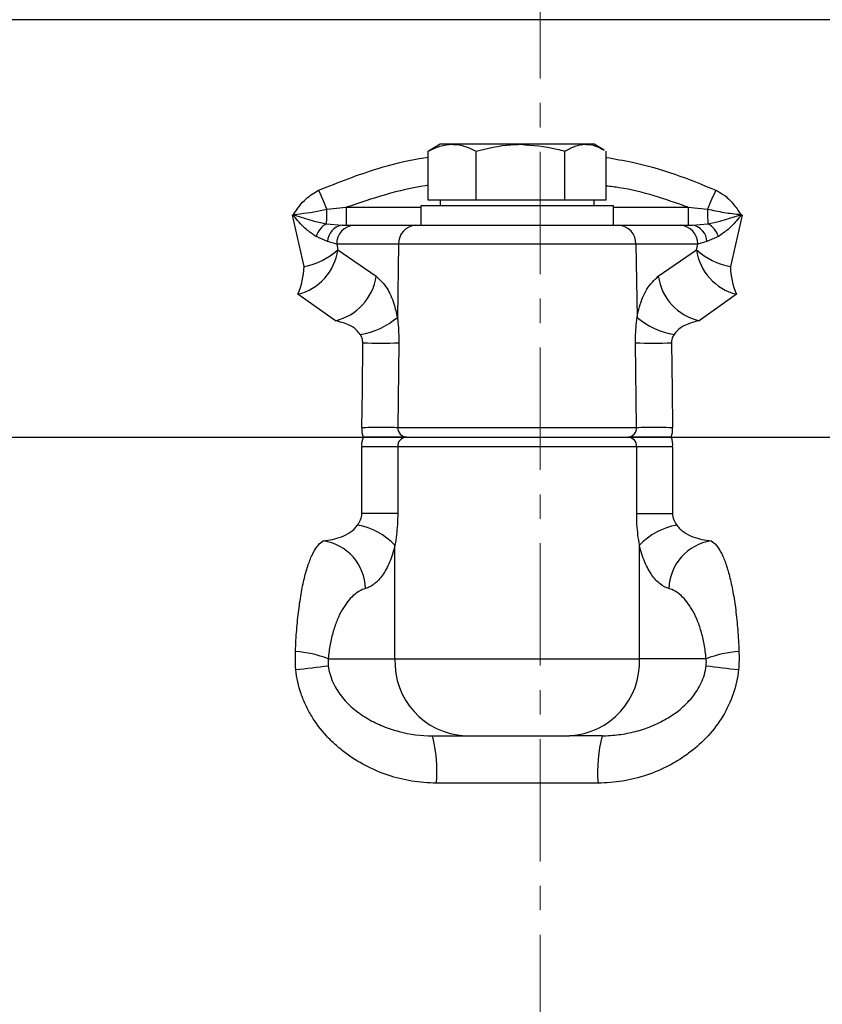
# Model space of a CAD drawing. Units: millimetres. Extents: x 376 to 12135, y -2247 to 7239.
# Drawn here: x 2743 to 2826, y 3948 to 4050 of the extents above; entities that cross this region are included whole.
import ezdxf

# ---------------------------------------------------------------- set-up
doc = ezdxf.new("R2010")
doc.units = ezdxf.units.MM
doc.header["$PDSIZE"] = -1
doc.linetypes.add('CENTERX2', pattern=[20.32, 12.7, -2.54, 2.54, -2.54])
doc.layers.add('1', color=1, linetype='Continuous', lineweight=25)
doc.layers.add('FORMAT', color=7, linetype='Continuous', lineweight=30)
doc.layers.add('Dim', color=7, linetype='Continuous')
doc.dimstyles.new('1$0', dxfattribs={"dimscale": 10, "dimtxt": 2.8, "dimasz": 2.8, "dimexe": 1.25, "dimexo": 0, "dimgap": 1, "dimtad": 1, "dimrnd": 0.01, "dimdsep": 46, "dimtxsty": 'Standard', "dimcen": 0, "dimclrd": 256, "dimclre": 6, "dimclrt": 7, "dimazin": 2, "dimtfac": 0.8, "dimtmove": 0, "dimatfit": 3, "dimfxl": 1, "dimtolj": 1, "dimarcsym": 0})

# ---------------------------------------------------------------- blocks, each defined once
blk = doc.blocks.new('*D279')
at = {"layer": 'Defpoints', "color": 0, "transparency": 16777216}
for p in [(2794.81, 4202.67), (2618.89, 3698.82), (2732.07, 3698.82)]:
    blk.add_point(p, dxfattribs=at)
at = {"layer": 'Dim', "color": 6, "lineweight": -2, "transparency": 16777216}
for p, q in [((2794.81, 4202.67), (2606.39, 4202.67)), ((2732.07, 3698.82), (2606.39, 3698.82))]:
    blk.add_line(p, q, dxfattribs=at)
at = {"layer": 'Dim', "lineweight": -2, "transparency": 16777216}
blk.add_line((2618.89, 4174.67), (2618.89, 3726.82), dxfattribs=at)
at = {"layer": 'Dim', "transparency": 16777216}
for points in [[(2614.22, 4174.67), (2623.55, 4174.67), (2618.89, 4202.67)], [(2614.22, 3726.82), (2623.55, 3726.82), (2618.89, 3698.82)]]:
    blk.add_solid(points, dxfattribs=at)
at = {"layer": 'Dim', "color": 7, "transparency": 16777216, "insert": (2594.89, 3950.74), "char_height": 28, "attachment_point": 5, "rotation": 90}
blk.add_mtext('\\A1;504', dxfattribs=at)
blk = doc.blocks.new('*D280')
at = {"layer": 'Defpoints', "color": 0, "transparency": 16777216}
for p in [(2909.81, 3999.09), (2687.31, 3801.56), (2909.81, 3600.19)]:
    blk.add_point(p, dxfattribs=at)
at = {"layer": 'Dim', "color": 6, "lineweight": -2, "transparency": 16777216}
for p, q in [((2909.81, 3999.09), (2909.81, 3587.69)), ((2687.31, 3801.56), (2687.31, 3587.69))]:
    blk.add_line(p, q, dxfattribs=at)
at = {"layer": 'Dim', "lineweight": -2, "transparency": 16777216}
blk.add_line((2715.31, 3600.19), (2881.81, 3600.19), dxfattribs=at)
at = {"layer": 'Dim', "transparency": 16777216}
for points in [[(2715.31, 3604.86), (2715.31, 3595.52), (2687.31, 3600.19)], [(2881.81, 3604.86), (2881.81, 3595.52), (2909.81, 3600.19)]]:
    blk.add_solid(points, dxfattribs=at)
at = {"layer": 'Dim', "color": 7, "transparency": 16777216, "insert": (2828.26, 3624.19), "char_height": 28, "attachment_point": 5}
blk.add_mtext('\\A1;222.5', dxfattribs=at)

msp = doc.modelspace()

# ---------------------------------------------------------------- linework, layer by layer
at = {"layer": '1', "lineweight": 30}
for p, q in [((2794.812, 4050.357), (2710.902, 4050.357)), ((2878.723, 4050.357), (2794.812, 4050.357)), ((2785.786, 4036.806), (2785.583, 4036.704)), ((2786.812, 4037.418), (2785.778, 4036.821)), ((2788.059, 4037.418), (2786.812, 4037.418)), ((2795.15, 4037.418), (2788.059, 4037.418)), ((2801.903, 4037.418), (2795.15, 4037.418)), ((2802.812, 4037.418), (2801.903, 4037.418)), ((2803.847, 4036.821), (2802.812, 4037.418)), ((2785.583, 4031.618), (2785.583, 4036.704)), ((2790.535, 4031.618), (2790.535, 4036.704)), ((2799.765, 4031.618), (2799.765, 4036.704)), ((2804.042, 4031.618), (2804.042, 4036.704)), ((2788.059, 4031.618), (2785.583, 4031.618)), ((2786.812, 4031.618), (2786.812, 4031.018)), ((2790.535, 4031.618), (2788.059, 4031.618)), ((2795.15, 4031.618), (2790.535, 4031.618)), ((2799.765, 4031.618), (2795.15, 4031.618)), ((2801.903, 4031.618), (2799.765, 4031.618)), ((2804.042, 4031.618), (2801.903, 4031.618)), ((2802.812, 4031.018), (2802.812, 4031.618)), ((2775.06, 4030.701), (2777.06, 4030.879)), ((2777.06, 4030.879), (2784.812, 4030.879)), ((2777.06, 4030.879), (2777.06, 4029.018)), ((2784.812, 4031.018), (2784.812, 4029.018)), ((2804.812, 4031.018), (2784.812, 4031.018)), ((2804.812, 4029.018), (2804.812, 4031.018)), ((2804.812, 4030.879), (2812.565, 4030.879)), ((2812.565, 4030.879), (2814.564, 4030.701)), ((2812.565, 4030.879), (2812.565, 4029.018)), ((2772.682, 4024.719), (2771.471, 4030.05)), ((2818.154, 4030.05), (2816.942, 4024.719)), ((2775.012, 4029.164), (2776.628, 4029.018)), ((2776.628, 4029.018), (2777.88, 4029.018)), ((2777.88, 4029.018), (2784.297, 4029.018)), ((2784.297, 4029.018), (2805.328, 4029.018)), ((2805.328, 4029.018), (2811.744, 4029.018)), ((2811.744, 4029.018), (2812.996, 4029.018)), ((2812.996, 4029.018), (2814.612, 4029.164)), ((2775.128, 4027.317), (2773.927, 4027.845)), ((2815.697, 4027.845), (2814.497, 4027.317)), ((2776.075, 4027.053), (2775.128, 4027.317)), ((2776.075, 4027.053), (2776.192, 4026.457)), ((2782.492, 4027.053), (2776.075, 4027.053)), ((2782.492, 4027.053), (2782.372, 4019.446)), ((2807.133, 4027.053), (2782.492, 4027.053)), ((2807.133, 4027.053), (2807.253, 4019.446)), ((2813.549, 4027.053), (2807.133, 4027.053)), ((2813.433, 4026.457), (2813.549, 4027.053)), ((2814.497, 4027.317), (2813.549, 4027.053)), ((2776.192, 4026.457), (2780.165, 4023.717)), ((2809.46, 4023.717), (2813.433, 4026.457)), ((2775.938, 4019.106), (2772.048, 4021.846)), ((2817.577, 4021.846), (2813.687, 4019.106)), ((2782.531, 4016.8), (2782.422, 4008.036)), ((2807.202, 4008.036), (2807.093, 4016.8)), ((2782.422, 4008.036), (2807.202, 4008.036)), ((2705.057, 4007.018), (2778.822, 4007.018)), ((2778.822, 4007.018), (2783.296, 4007.018)), ((2783.296, 4007.018), (2806.329, 4007.018)), ((2806.329, 4007.018), (2810.803, 4007.018)), ((2810.803, 4007.018), (2884.568, 4007.018)), ((2782.41, 4006.018), (2778.682, 4006.018)), ((2778.682, 3999.089), (2778.682, 4006.018)), ((2807.215, 4006.018), (2782.41, 4006.018)), ((2782.41, 4006.018), (2782.41, 3999.089)), ((2807.215, 3999.089), (2807.215, 4006.018)), ((2810.943, 4006.018), (2807.215, 4006.018)), ((2810.943, 4006.018), (2810.943, 3999.089)), ((2782.41, 3999.089), (2778.682, 3999.089)), ((2807.215, 3999.089), (2810.943, 3999.089)), ((2782.124, 3984.018), (2782.124, 3995.799)), ((2807.501, 3984.018), (2807.501, 3995.799)), ((2775.201, 3984.018), (2782.124, 3984.018)), ((2782.124, 3984.018), (2807.501, 3984.018)), ((2814.424, 3984.018), (2807.501, 3984.018)), ((2786.006, 3976.018), (2789.374, 3976.018)), ((2789.374, 3976.018), (2800.25, 3976.018)), ((2803.619, 3976.018), (2800.25, 3976.018)), ((2803.202, 3971.106), (2786.422, 3971.106))]:
    msp.add_line(p, q, dxfattribs=at)
at = {"layer": '1', "lineweight": 30, "flags": 128}
for points in [[(2778.693, 4008.036), (2778.736, 4011.912), (2778.789, 4016.8)], [(2810.835, 4016.8), (2810.889, 4011.912), (2810.932, 4008.036)]]:
    msp.add_lwpolyline(points, dxfattribs=at)
at = {"layer": '1', "lineweight": 30}
for centre, radius, start, end in [((2611.708, 3959.854), 178.054, 23.4466, 24.13438), ((2977.917, 3959.854), 178.054, 155.86562, 156.5534), ((2753.141, 4030.612), 21.919, 356.21237, 0.23341), ((2836.483, 4030.612), 21.919, 179.76659, 183.78763), ((2776.116, 4027.15), 2.296, 118.71434, 162.3888), ((2776.853, 4027.308), 1.725, 97.46982, 179.69956), ((2777.981, 4027.115), 1.906, 93.01518, 181.85157), ((2784.397, 4027.115), 1.906, 93.01515, 181.8516), ((2805.228, 4027.115), 1.906, 358.1484, 86.98485), ((2811.644, 4027.115), 1.906, 358.14843, 86.98482), ((2812.772, 4027.308), 1.725, 0.30044, 82.53018), ((2813.509, 4027.15), 2.296, 17.6112, 61.28566), ((2770.711, 4027.215), 5.533, 283.98434, 352.12803), ((2771.307, 4031.905), 7.316, 280.83325, 311.88318), ((2818.914, 4027.215), 5.533, 187.87197, 256.01566), ((2818.318, 4031.905), 7.316, 228.11682, 259.16675), ((2764.826, 4024.948), 7.86, 336.75986, 358.33017), ((2824.799, 4024.948), 7.86, 181.66983, 203.24014), ((2774.676, 4024.506), 5.546, 283.15669, 351.82052), ((2814.949, 4024.506), 5.546, 188.17948, 256.84331), ((2777.327, 4025.377), 7.786, 278.81479, 310.39092), ((2812.298, 4025.377), 7.786, 229.60908, 261.18521), ((2780.66, 4171.27), 154.481, 269.30604, 270.69396), ((2808.964, 4171.27), 154.481, 269.30604, 270.69396), ((2780.622, 4007.783), 1.946, 172.54037, 203.14743), ((2783.37, 4007.967), 0.95, 175.83736, 266.26142), ((2806.254, 4007.967), 0.95, 273.73858, 4.16264), ((2809.002, 4007.783), 1.946, 336.85257, 7.45963), ((2780.569, 4006.263), 1.904, 156.63391, 187.39698), ((2783.356, 4006.072), 0.948, 93.67379, 183.25164), ((2806.268, 4006.072), 0.948, 356.74836, 86.32621), ((2809.055, 4006.263), 1.904, 352.60302, 23.36609), ((2776.893, 3990.736), 7.28, 44.06089, 79.26792), ((2812.732, 3990.736), 7.28, 100.73208, 135.93911), ((2773.945, 3991.183), 5.116, 1.3535, 81.9605), ((2815.679, 3991.183), 5.116, 98.0395, 178.6465), ((2770.67, 3971.774), 13.055, 69.69668, 85.05922), ((2818.954, 3971.774), 13.055, 94.94078, 110.30332), ((2789.769, 3983.661), 7.653, 177.32471, 267.04781), ((2799.856, 3983.661), 7.653, 272.95219, 2.67529), ((2749.692, 4188.647), 206.947, 276.139, 277.07903), ((2839.932, 4188.647), 206.947, 262.92097, 263.861), ((2771.462, 3972.311), 15.009, 355.3958, 14.30014), ((2818.163, 3972.311), 15.009, 165.69986, 184.6042)]:
    msp.add_arc(centre, radius, start, end, dxfattribs=at)
for points, knots in [([(2785.583, 4036.704), (2785.985, 4036.904), (2786.797, 4037.307), (2787.636, 4037.381), (2788.059, 4037.418)], [0, 0, 0, 0, 0.4954577, 1, 1, 1, 1]), ([(2788.059, 4037.418), (2788.118, 4037.418), (2788.562, 4037.411), (2789.4, 4037.255), (2790.155, 4036.889), (2790.535, 4036.704)], [0, 0, 0, 0, 0.0700861, 0.5307834, 1, 1, 1, 1]), ([(2790.535, 4036.704), (2791.731, 4037.001), (2793.254, 4037.38), (2794.815, 4037.412), (2795.15, 4037.418)], [0, 0, 0, 0, 0.7856227, 1, 1, 1, 1]), ([(2795.15, 4037.418), (2796.417, 4037.323), (2797.979, 4037.206), (2799.481, 4036.784), (2799.765, 4036.704)], [0, 0, 0, 0, 0.8113036, 1, 1, 1, 1]), ([(2799.765, 4036.704), (2800.112, 4036.904), (2800.813, 4037.307), (2801.537, 4037.381), (2801.903, 4037.418)], [0, 0, 0, 0, 0.4954582, 1, 1, 1, 1]), ([(2801.903, 4037.418), (2801.954, 4037.418), (2802.338, 4037.411), (2802.992, 4037.276), (2803.577, 4036.951), (2803.838, 4036.806)], [0, 0, 0, 0, 0.0775433, 0.5872675, 1, 1, 1, 1]), ([(2774.198, 4032.657), (2776.239, 4033.465), (2779.641, 4034.812), (2783.511, 4035.778), (2785.271, 4036.03), (2785.583, 4036.075)], [0, 0, 0, 0, 0.5524966, 0.9207618, 1, 1, 1, 1]), ([(2804.042, 4036.062), (2804.955, 4035.905), (2807.369, 4035.491), (2811.203, 4034.401), (2814.019, 4033.238), (2815.427, 4032.657)], [0, 0, 0, 0, 0.2330712, 0.616584, 1, 1, 1, 1]), ([(2771.594, 4030.134), (2771.986, 4030.722), (2772.662, 4031.738), (2773.743, 4032.385), (2774.198, 4032.657)], [0, 0, 0, 0, 0.579244, 1, 1, 1, 1]), ([(2785.583, 4033.156), (2785.489, 4033.144), (2783.985, 4032.941), (2781.111, 4032.245), (2778.411, 4031.335), (2777.06, 4030.879)], [0, 0, 0, 0, 0.032166, 0.5154779, 1, 1, 1, 1]), ([(2812.565, 4030.879), (2810.212, 4031.71), (2807.423, 4032.696), (2804.5, 4033.031), (2804.042, 4033.084)], [0, 0, 0, 0, 0.843233, 1, 1, 1, 1]), ([(2815.427, 4032.657), (2815.699, 4032.51), (2816.372, 4032.146), (2817.263, 4031.274), (2817.769, 4030.523), (2818.03, 4030.134)], [0, 0, 0, 0, 0.2467249, 0.6104796, 1, 1, 1, 1]), ([(2771.594, 4030.134), (2772.528, 4030.238), (2773.695, 4030.367), (2774.832, 4030.645), (2775.06, 4030.701)], [0, 0, 0, 0, 0.7995309, 1, 1, 1, 1]), ([(2814.564, 4030.701), (2815.135, 4030.575), (2816.28, 4030.32), (2817.445, 4030.196), (2818.03, 4030.134)], [0, 0, 0, 0, 0.4981763, 1, 1, 1, 1]), ([(2771.471, 4030.05), (2771.473, 4030.054), (2771.477, 4030.06), (2771.486, 4030.074), (2771.5, 4030.091), (2771.517, 4030.1), (2771.525, 4030.105)], [0, 0, 0, 0, 0.1857485, 0.2998021, 0.648677, 1, 1, 1, 1]), ([(2773.927, 4027.845), (2773.588, 4028.078), (2772.809, 4028.612), (2772.078, 4029.42), (2771.66, 4029.932), (2771.587, 4030.014), (2771.551, 4030.053), (2771.519, 4030.067), (2771.505, 4030.068), (2771.492, 4030.065), (2771.482, 4030.059), (2771.475, 4030.053), (2771.472, 4030.05), (2771.471, 4030.05)], [0, 0, 0, 0, 0.3859147, 0.8856984, 0.9419525, 0.9620535, 0.9814771, 0.9871788, 0.9903216, 0.9923832, 0.9972359, 0.9990971, 1, 1, 1, 1]), ([(2771.525, 4030.105), (2771.543, 4030.112), (2771.566, 4030.122), (2771.589, 4030.132), (2771.594, 4030.134)], [0, 0, 0, 0, 0.76019096, 1, 1, 1, 1]), ([(2771.525, 4030.105), (2771.536, 4030.104), (2771.578, 4030.101), (2771.647, 4030.084), (2771.776, 4030.047), (2772.465, 4029.83), (2773.57, 4029.477), (2774.591, 4029.256), (2775.012, 4029.164)], [0, 0, 0, 0, 0.0087958, 0.0346923, 0.0583881, 0.1213332, 0.6368793, 1, 1, 1, 1]), ([(2814.612, 4029.164), (2815.034, 4029.256), (2816.055, 4029.477), (2817.16, 4029.83), (2817.848, 4030.047), (2817.978, 4030.084), (2818.046, 4030.101), (2818.089, 4030.104), (2818.099, 4030.105)], [0, 0, 0, 0, 0.3631207, 0.8786668, 0.9416119, 0.9653077, 0.9912042, 1, 1, 1, 1]), ([(2818.154, 4030.05), (2818.153, 4030.05), (2818.147, 4030.055), (2818.139, 4030.061), (2818.127, 4030.066), (2818.118, 4030.068), (2818.104, 4030.067), (2818.074, 4030.053), (2818.038, 4030.014), (2817.965, 4029.932), (2817.547, 4029.42), (2816.816, 4028.612), (2816.037, 4028.078), (2815.697, 4027.845)], [0, 0, 0, 0, 0.0009029, 0.0055169, 0.0076267, 0.0107473, 0.0128306, 0.0185323, 0.0379557, 0.0580565, 0.1143101, 0.6140889, 1, 1, 1, 1]), ([(2818.03, 4030.134), (2818.036, 4030.132), (2818.059, 4030.122), (2818.082, 4030.112), (2818.099, 4030.105)], [0, 0, 0, 0, 0.23980904, 1, 1, 1, 1]), ([(2818.099, 4030.105), (2818.109, 4030.1), (2818.128, 4030.089), (2818.144, 4030.067), (2818.152, 4030.054), (2818.154, 4030.05)], [0, 0, 0, 0, 0.39222748, 0.81403416, 1, 1, 1, 1]), ([(2780.165, 4023.717), (2780.559, 4023.352), (2781.261, 4022.702), (2781.997, 4021.098), (2782.261, 4019.934), (2782.372, 4019.446)], [0, 0, 0, 0, 0.4270558, 0.7596332, 1, 1, 1, 1]), ([(2807.253, 4019.446), (2807.334, 4019.819), (2807.58, 4020.952), (2808.293, 4022.626), (2809.048, 4023.332), (2809.46, 4023.717)], [0, 0, 0, 0, 0.18199028, 0.55408497, 1, 1, 1, 1]), ([(2782.372, 4019.446), (2782.394, 4019.269), (2782.501, 4018.415), (2782.518, 4017.515), (2782.531, 4016.8)], [0, 0, 0, 0, 0.2071194, 1, 1, 1, 1]), ([(2807.093, 4016.8), (2807.093, 4016.993), (2807.089, 4017.891), (2807.181, 4018.762), (2807.253, 4019.446)], [0, 0, 0, 0, 0.2144253, 1, 1, 1, 1]), ([(2778.52, 4017.682), (2778.387, 4017.849), (2778.037, 4018.286), (2777.15, 4018.796), (2776.392, 4018.99), (2775.938, 4019.106)], [0, 0, 0, 0, 0.1974819, 0.5197017, 1, 1, 1, 1]), ([(2813.687, 4019.106), (2813.215, 4018.985), (2812.409, 4018.778), (2811.529, 4018.239), (2811.201, 4017.809), (2811.105, 4017.682)], [0, 0, 0, 0, 0.49996301, 0.85328456, 1, 1, 1, 1]), ([(2778.789, 4016.8), (2778.777, 4016.956), (2778.758, 4017.205), (2778.634, 4017.491), (2778.555, 4017.624), (2778.52, 4017.682)], [0, 0, 0, 0, 0.48033225, 0.77258329, 1, 1, 1, 1]), ([(2811.105, 4017.682), (2811.032, 4017.554), (2810.913, 4017.343), (2810.839, 4017.03), (2810.837, 4016.865), (2810.835, 4016.8)], [0, 0, 0, 0, 0.4877847, 0.800304, 1, 1, 1, 1]), ([(2778.693, 4008.036), (2779.24, 4008.037), (2780.335, 4008.038), (2781.634, 4008.038), (2782.178, 4008.037), (2782.422, 4008.036)], [0, 0, 0, 0, 0.3556033, 0.7112051, 1, 1, 1, 1]), ([(2807.202, 4008.036), (2807.512, 4008.037), (2808.131, 4008.038), (2809.495, 4008.038), (2810.487, 4008.037), (2810.932, 4008.036)], [0, 0, 0, 0, 0.355603, 0.7112055, 1, 1, 1, 1]), ([(2783.308, 4007.018), (2783.016, 4007.018), (2782.363, 4007.018), (2780.803, 4007.018), (2779.49, 4007.018), (2778.833, 4007.018)], [0, 0, 0, 0, 0.2887943, 0.6443978, 1, 1, 1, 1]), ([(2810.791, 4007.018), (2810.258, 4007.018), (2809.067, 4007.018), (2807.431, 4007.018), (2806.688, 4007.018), (2806.316, 4007.018)], [0, 0, 0, 0, 0.2887934, 0.6443969, 1, 1, 1, 1]), ([(2778.248, 3997.889), (2778.368, 3998.055), (2778.475, 3998.236), (2778.634, 3998.642), (2778.682, 3998.863), (2778.682, 3999.089)], [0, 0, 0, 0, 0.5, 0.5, 1, 1, 1, 1]), ([(2778.248, 3997.889), (2778.368, 3998.055), (2778.475, 3998.236), (2778.634, 3998.642), (2778.682, 3998.863), (2778.682, 3999.089)], [0, 0, 0, 0, 0.5, 0.5, 1, 1, 1, 1]), ([(2782.41, 3999.089), (2782.404, 3998.711), (2782.385, 3997.585), (2782.228, 3996.512), (2782.124, 3995.799)], [0, 0, 0, 0, 0.3359262, 1, 1, 1, 1]), ([(2782.41, 3999.089), (2782.404, 3998.711), (2782.385, 3997.585), (2782.228, 3996.512), (2782.124, 3995.799)], [0, 0, 0, 0, 0.3359262, 1, 1, 1, 1]), ([(2807.501, 3995.799), (2807.396, 3996.512), (2807.239, 3997.585), (2807.221, 3998.711), (2807.215, 3999.089)], [0, 0, 0, 0, 0.6640738, 1, 1, 1, 1]), ([(2807.501, 3995.799), (2807.396, 3996.512), (2807.239, 3997.585), (2807.221, 3998.711), (2807.215, 3999.089)], [0, 0, 0, 0, 0.6640738, 1, 1, 1, 1]), ([(2810.943, 3999.089), (2810.943, 3998.976), (2810.955, 3998.864), (2810.999, 3998.645), (2811.031, 3998.539), (2811.149, 3998.238), (2811.256, 3998.055), (2811.376, 3997.889)], [0, 0, 0, 0, 0.25, 0.25, 0.5, 0.5, 1, 1, 1, 1]), ([(2810.943, 3999.089), (2810.943, 3998.976), (2810.955, 3998.864), (2810.999, 3998.645), (2811.031, 3998.539), (2811.149, 3998.238), (2811.256, 3998.055), (2811.376, 3997.889)], [0, 0, 0, 0, 0.25, 0.25, 0.5, 0.5, 1, 1, 1, 1]), ([(2774.661, 3996.249), (2774.987, 3996.277), (2775.309, 3996.324), (2775.947, 3996.465), (2776.263, 3996.557), (2776.885, 3996.804), (2777.186, 3996.955), (2777.756, 3997.345), (2778.028, 3997.584), (2778.248, 3997.889)], [0, 0, 0, 0, 0.25, 0.25, 0.5, 0.5, 0.75, 0.75, 1, 1, 1, 1]), ([(2774.661, 3996.249), (2774.987, 3996.277), (2775.309, 3996.324), (2775.947, 3996.465), (2776.263, 3996.557), (2776.885, 3996.804), (2777.186, 3996.955), (2777.756, 3997.345), (2778.028, 3997.584), (2778.248, 3997.889)], [0, 0, 0, 0, 0.25, 0.25, 0.5, 0.5, 0.75, 0.75, 1, 1, 1, 1]), ([(2811.376, 3997.889), (2811.485, 3997.738), (2811.607, 3997.603), (2811.87, 3997.358), (2812.007, 3997.251), (2812.434, 3996.959), (2812.738, 3996.805), (2813.356, 3996.559), (2813.673, 3996.466), (2814.315, 3996.324), (2814.638, 3996.277), (2814.964, 3996.249)], [0, 0, 0, 0, 0.125, 0.125, 0.25, 0.25, 0.5, 0.5, 0.75, 0.75, 1, 1, 1, 1]), ([(2811.376, 3997.889), (2811.485, 3997.738), (2811.607, 3997.603), (2811.87, 3997.358), (2812.007, 3997.251), (2812.434, 3996.959), (2812.738, 3996.805), (2813.356, 3996.559), (2813.673, 3996.466), (2814.315, 3996.324), (2814.638, 3996.277), (2814.964, 3996.249)], [0, 0, 0, 0, 0.125, 0.125, 0.25, 0.25, 0.5, 0.5, 0.75, 0.75, 1, 1, 1, 1]), ([(2771.795, 3984.781), (2771.822, 3985.54), (2771.865, 3986.275), (2771.948, 3987.345), (2771.98, 3987.696), (2772.049, 3988.388), (2772.088, 3988.729), (2772.213, 3989.723), (2772.308, 3990.346), (2772.521, 3991.518), (2772.64, 3992.071), (2772.896, 3993.073), (2773.033, 3993.527), (2773.324, 3994.343), (2773.479, 3994.706), (2773.958, 3995.63), (2774.299, 3996.041), (2774.661, 3996.249)], [0, 0, 0, 0, 0.125, 0.125, 0.1875, 0.1875, 0.25, 0.25, 0.375, 0.375, 0.5, 0.5, 0.625, 0.625, 0.75, 0.75, 1, 1, 1, 1]), ([(2771.795, 3984.781), (2771.822, 3985.54), (2771.865, 3986.275), (2771.948, 3987.345), (2771.98, 3987.696), (2772.049, 3988.388), (2772.088, 3988.729), (2772.213, 3989.723), (2772.308, 3990.346), (2772.521, 3991.518), (2772.64, 3992.071), (2772.896, 3993.073), (2773.033, 3993.527), (2773.324, 3994.343), (2773.479, 3994.706), (2773.958, 3995.63), (2774.299, 3996.041), (2774.661, 3996.249)], [0, 0, 0, 0, 0.125, 0.125, 0.1875, 0.1875, 0.25, 0.25, 0.375, 0.375, 0.5, 0.5, 0.625, 0.625, 0.75, 0.75, 1, 1, 1, 1]), ([(2814.964, 3996.249), (2815.326, 3996.041), (2815.666, 3995.63), (2816.064, 3994.864), (2816.142, 3994.698), (2816.296, 3994.339), (2816.371, 3994.145), (2816.591, 3993.532), (2816.727, 3993.079), (2816.981, 3992.083), (2817.1, 3991.539), (2817.315, 3990.357), (2817.41, 3989.733), (2817.535, 3988.747), (2817.573, 3988.41), (2817.643, 3987.718), (2817.675, 3987.362), (2817.76, 3986.28), (2817.802, 3985.541), (2817.83, 3984.781)], [0, 0, 0, 0, 0.25, 0.25, 0.3125, 0.3125, 0.375, 0.375, 0.5, 0.5, 0.625, 0.625, 0.75, 0.75, 0.8125, 0.8125, 0.875, 0.875, 1, 1, 1, 1]), ([(2814.964, 3996.249), (2815.326, 3996.041), (2815.666, 3995.63), (2816.064, 3994.864), (2816.142, 3994.698), (2816.296, 3994.339), (2816.371, 3994.145), (2816.591, 3993.532), (2816.727, 3993.079), (2816.981, 3992.083), (2817.1, 3991.539), (2817.315, 3990.357), (2817.41, 3989.733), (2817.535, 3988.747), (2817.573, 3988.41), (2817.643, 3987.718), (2817.675, 3987.362), (2817.76, 3986.28), (2817.802, 3985.541), (2817.83, 3984.781)], [0, 0, 0, 0, 0.25, 0.25, 0.3125, 0.3125, 0.375, 0.375, 0.5, 0.5, 0.625, 0.625, 0.75, 0.75, 0.8125, 0.8125, 0.875, 0.875, 1, 1, 1, 1]), ([(2782.124, 3995.799), (2782.049, 3995.478), (2781.965, 3995.172), (2781.777, 3994.586), (2781.673, 3994.305), (2781.34, 3993.52), (2781.093, 3993.075), (2780.69, 3992.507), (2780.55, 3992.335), (2780.266, 3992.032), (2780.121, 3991.899), (2779.826, 3991.669), (2779.676, 3991.571), (2779.371, 3991.411), (2779.216, 3991.348), (2779.06, 3991.303)], [0, 0, 0, 0, 0.125, 0.125, 0.25, 0.25, 0.5, 0.5, 0.625, 0.625, 0.75, 0.75, 0.875, 0.875, 1, 1, 1, 1]), ([(2782.124, 3995.799), (2782.049, 3995.478), (2781.965, 3995.172), (2781.777, 3994.586), (2781.673, 3994.305), (2781.34, 3993.52), (2781.093, 3993.075), (2780.69, 3992.507), (2780.55, 3992.335), (2780.266, 3992.032), (2780.121, 3991.899), (2779.826, 3991.669), (2779.676, 3991.571), (2779.371, 3991.411), (2779.216, 3991.348), (2779.06, 3991.303)], [0, 0, 0, 0, 0.125, 0.125, 0.25, 0.25, 0.5, 0.5, 0.625, 0.625, 0.75, 0.75, 0.875, 0.875, 1, 1, 1, 1]), ([(2810.564, 3991.303), (2810.253, 3991.393), (2809.949, 3991.551), (2809.354, 3992.016), (2809.07, 3992.317), (2808.669, 3992.881), (2808.538, 3993.089), (2808.291, 3993.54), (2808.174, 3993.782), (2807.954, 3994.3), (2807.85, 3994.579), (2807.66, 3995.169), (2807.575, 3995.477), (2807.501, 3995.799)], [0, 0, 0, 0, 0.25, 0.25, 0.5, 0.5, 0.625, 0.625, 0.75, 0.75, 0.875, 0.875, 1, 1, 1, 1]), ([(2810.564, 3991.303), (2810.253, 3991.393), (2809.949, 3991.551), (2809.354, 3992.016), (2809.07, 3992.317), (2808.669, 3992.881), (2808.538, 3993.089), (2808.291, 3993.54), (2808.174, 3993.782), (2807.954, 3994.3), (2807.85, 3994.579), (2807.66, 3995.169), (2807.575, 3995.477), (2807.501, 3995.799)], [0, 0, 0, 0, 0.25, 0.25, 0.5, 0.5, 0.625, 0.625, 0.75, 0.75, 0.875, 0.875, 1, 1, 1, 1]), ([(2779.06, 3991.303), (2778.622, 3991.177), (2778.198, 3990.931), (2777.585, 3990.377), (2777.383, 3990.159), (2776.997, 3989.664), (2776.812, 3989.388), (2776.459, 3988.771), (2776.29, 3988.428), (2775.982, 3987.688), (2775.842, 3987.291), (2775.654, 3986.648), (2775.595, 3986.425), (2775.488, 3985.97), (2775.439, 3985.738), (2775.309, 3985.027), (2775.243, 3984.534), (2775.201, 3984.018)], [0, 0, 0, 0, 0.25, 0.25, 0.375, 0.375, 0.5, 0.5, 0.625, 0.625, 0.75, 0.75, 0.8125, 0.8125, 0.875, 0.875, 1, 1, 1, 1]), ([(2779.06, 3991.303), (2778.622, 3991.177), (2778.198, 3990.931), (2777.585, 3990.377), (2777.383, 3990.159), (2776.997, 3989.664), (2776.812, 3989.388), (2776.459, 3988.771), (2776.29, 3988.428), (2775.982, 3987.688), (2775.842, 3987.291), (2775.654, 3986.648), (2775.595, 3986.425), (2775.488, 3985.97), (2775.439, 3985.738), (2775.309, 3985.027), (2775.243, 3984.534), (2775.201, 3984.018)], [0, 0, 0, 0, 0.25, 0.25, 0.375, 0.375, 0.5, 0.5, 0.625, 0.625, 0.75, 0.75, 0.8125, 0.8125, 0.875, 0.875, 1, 1, 1, 1]), ([(2814.424, 3984.018), (2814.381, 3984.534), (2814.315, 3985.031), (2814.183, 3985.751), (2814.133, 3985.987), (2814.026, 3986.44), (2813.967, 3986.66), (2813.781, 3987.298), (2813.639, 3987.698), (2813.328, 3988.441), (2813.162, 3988.778), (2812.811, 3989.392), (2812.625, 3989.668), (2812.237, 3990.164), (2812.037, 3990.38), (2811.426, 3990.931), (2811.003, 3991.177), (2810.564, 3991.303)], [0, 0, 0, 0, 0.125, 0.125, 0.1875, 0.1875, 0.25, 0.25, 0.375, 0.375, 0.5, 0.5, 0.625, 0.625, 0.75, 0.75, 1, 1, 1, 1]), ([(2814.424, 3984.018), (2814.381, 3984.534), (2814.315, 3985.031), (2814.183, 3985.751), (2814.133, 3985.987), (2814.026, 3986.44), (2813.967, 3986.66), (2813.781, 3987.298), (2813.639, 3987.698), (2813.328, 3988.441), (2813.162, 3988.778), (2812.811, 3989.392), (2812.625, 3989.668), (2812.237, 3990.164), (2812.037, 3990.38), (2811.426, 3990.931), (2811.003, 3991.177), (2810.564, 3991.303)], [0, 0, 0, 0, 0.125, 0.125, 0.1875, 0.1875, 0.25, 0.25, 0.375, 0.375, 0.5, 0.5, 0.625, 0.625, 0.75, 0.75, 1, 1, 1, 1]), ([(2786.422, 3971.106), (2785.557, 3971.106), (2784.708, 3971.178), (2783.037, 3971.451), (2782.216, 3971.653), (2780.601, 3972.19), (2779.803, 3972.528), (2778.298, 3973.317), (2777.583, 3973.769), (2776.571, 3974.538), (2776.243, 3974.809), (2775.609, 3975.385), (2775.303, 3975.689), (2774.435, 3976.636), (2773.921, 3977.315), (2773.252, 3978.415), (2773.046, 3978.797), (2772.679, 3979.577), (2772.517, 3979.974), (2772.101, 3981.185), (2771.912, 3982.021), (2771.823, 3982.887)], [0, 0, 0, 0, 0.125, 0.125, 0.25, 0.25, 0.375, 0.375, 0.5, 0.5, 0.5625, 0.5625, 0.625, 0.625, 0.75, 0.75, 0.8125, 0.8125, 0.875, 0.875, 1, 1, 1, 1]), ([(2786.422, 3971.106), (2785.557, 3971.106), (2784.708, 3971.178), (2783.037, 3971.451), (2782.216, 3971.653), (2780.601, 3972.19), (2779.803, 3972.528), (2778.298, 3973.317), (2777.583, 3973.769), (2776.571, 3974.538), (2776.243, 3974.809), (2775.609, 3975.385), (2775.303, 3975.689), (2774.435, 3976.636), (2773.921, 3977.315), (2773.252, 3978.415), (2773.046, 3978.797), (2772.679, 3979.577), (2772.517, 3979.974), (2772.101, 3981.185), (2771.912, 3982.021), (2771.823, 3982.887)], [0, 0, 0, 0, 0.125, 0.125, 0.25, 0.25, 0.375, 0.375, 0.5, 0.5, 0.5625, 0.5625, 0.625, 0.625, 0.75, 0.75, 0.8125, 0.8125, 0.875, 0.875, 1, 1, 1, 1]), ([(2775.196, 3983.278), (2775.272, 3982.656), (2775.447, 3982.072), (2775.829, 3981.241), (2775.977, 3980.971), (2776.303, 3980.46), (2776.479, 3980.218), (2777.041, 3979.53), (2777.46, 3979.12), (2778.369, 3978.373), (2778.85, 3978.046), (2779.848, 3977.468), (2780.367, 3977.218), (2781.44, 3976.785), (2781.996, 3976.603), (2783.674, 3976.169), (2784.823, 3976.018), (2786.006, 3976.018)], [0, 0, 0, 0, 0.125, 0.125, 0.1875, 0.1875, 0.25, 0.25, 0.375, 0.375, 0.5, 0.5, 0.625, 0.625, 0.75, 0.75, 1, 1, 1, 1]), ([(2775.196, 3983.278), (2775.272, 3982.656), (2775.447, 3982.072), (2775.829, 3981.241), (2775.977, 3980.971), (2776.303, 3980.46), (2776.479, 3980.218), (2777.041, 3979.53), (2777.46, 3979.12), (2778.369, 3978.373), (2778.85, 3978.046), (2779.848, 3977.468), (2780.367, 3977.218), (2781.44, 3976.785), (2781.996, 3976.603), (2783.674, 3976.169), (2784.823, 3976.018), (2786.006, 3976.018)], [0, 0, 0, 0, 0.125, 0.125, 0.1875, 0.1875, 0.25, 0.25, 0.375, 0.375, 0.5, 0.5, 0.625, 0.625, 0.75, 0.75, 1, 1, 1, 1]), ([(2817.801, 3982.887), (2817.713, 3982.025), (2817.526, 3981.191), (2816.971, 3979.577), (2816.599, 3978.79), (2815.715, 3977.331), (2815.201, 3976.65), (2814.043, 3975.383), (2813.414, 3974.813), (2812.401, 3974.041), (2812.051, 3973.797), (2811.33, 3973.339), (2810.959, 3973.124), (2809.83, 3972.532), (2809.051, 3972.201), (2807.439, 3971.661), (2806.601, 3971.454), (2804.916, 3971.177), (2804.064, 3971.106), (2803.202, 3971.106)], [0, 0, 0, 0, 0.125, 0.125, 0.25, 0.25, 0.375, 0.375, 0.5, 0.5, 0.5625, 0.5625, 0.625, 0.625, 0.75, 0.75, 0.875, 0.875, 1, 1, 1, 1]), ([(2817.801, 3982.887), (2817.713, 3982.025), (2817.526, 3981.191), (2816.971, 3979.577), (2816.599, 3978.79), (2815.715, 3977.331), (2815.201, 3976.65), (2814.043, 3975.383), (2813.414, 3974.813), (2812.401, 3974.041), (2812.051, 3973.797), (2811.33, 3973.339), (2810.959, 3973.124), (2809.83, 3972.532), (2809.051, 3972.201), (2807.439, 3971.661), (2806.601, 3971.454), (2804.916, 3971.177), (2804.064, 3971.106), (2803.202, 3971.106)], [0, 0, 0, 0, 0.125, 0.125, 0.25, 0.25, 0.375, 0.375, 0.5, 0.5, 0.5625, 0.5625, 0.625, 0.625, 0.75, 0.75, 0.875, 0.875, 1, 1, 1, 1]), ([(2803.619, 3976.018), (2804.209, 3976.018), (2804.792, 3976.057), (2805.948, 3976.205), (2806.522, 3976.316), (2807.643, 3976.607), (2808.191, 3976.787), (2809.26, 3977.219), (2809.785, 3977.473), (2810.787, 3978.053), (2811.265, 3978.38), (2811.942, 3978.937), (2812.161, 3979.134), (2812.579, 3979.549), (2812.777, 3979.766), (2813.15, 3980.224), (2813.325, 3980.464), (2813.647, 3980.971), (2813.794, 3981.238), (2814.048, 3981.789), (2814.155, 3982.073), (2814.327, 3982.662), (2814.391, 3982.968), (2814.429, 3983.278)], [0, 0, 0, 0, 0.125, 0.125, 0.25, 0.25, 0.375, 0.375, 0.5, 0.5, 0.625, 0.625, 0.6875, 0.6875, 0.75, 0.75, 0.8125, 0.8125, 0.875, 0.875, 0.9375, 0.9375, 1, 1, 1, 1]), ([(2803.619, 3976.018), (2804.209, 3976.018), (2804.792, 3976.057), (2805.948, 3976.205), (2806.522, 3976.316), (2807.643, 3976.607), (2808.191, 3976.787), (2809.26, 3977.219), (2809.785, 3977.473), (2810.787, 3978.053), (2811.265, 3978.38), (2811.942, 3978.937), (2812.161, 3979.134), (2812.579, 3979.549), (2812.777, 3979.766), (2813.15, 3980.224), (2813.325, 3980.464), (2813.647, 3980.971), (2813.794, 3981.238), (2814.048, 3981.789), (2814.155, 3982.073), (2814.327, 3982.662), (2814.391, 3982.968), (2814.429, 3983.278)], [0, 0, 0, 0, 0.125, 0.125, 0.25, 0.25, 0.375, 0.375, 0.5, 0.5, 0.625, 0.625, 0.6875, 0.6875, 0.75, 0.75, 0.8125, 0.8125, 0.875, 0.875, 0.9375, 0.9375, 1, 1, 1, 1])]:
    msp.add_open_spline(points, degree=3, knots=knots, dxfattribs=at)
for points in [[(2771.823, 3982.887), (2771.781, 3983.522), (2771.772, 3984.154), (2771.795, 3984.781)], [(2771.823, 3982.887), (2771.781, 3983.522), (2771.772, 3984.154), (2771.795, 3984.781)], [(2817.83, 3984.781), (2817.853, 3984.154), (2817.843, 3983.522), (2817.801, 3982.887)], [(2817.83, 3984.781), (2817.853, 3984.154), (2817.843, 3983.522), (2817.801, 3982.887)], [(2775.201, 3984.018), (2775.168, 3983.778), (2775.165, 3983.529), (2775.196, 3983.278)], [(2775.201, 3984.018), (2775.168, 3983.778), (2775.165, 3983.529), (2775.196, 3983.278)], [(2814.429, 3983.278), (2814.459, 3983.529), (2814.456, 3983.778), (2814.424, 3984.018)], [(2814.429, 3983.278), (2814.459, 3983.529), (2814.456, 3983.778), (2814.424, 3984.018)]]:
    msp.add_open_spline(points, degree=3, dxfattribs=at)
at = {"layer": 'FORMAT', "color": 7, "linetype": 'CENTERX2', "lineweight": 0}
for q in [(2797.2, 4210.349), (2797.2, 4208.951)]:
    msp.add_line((2797.2, 3698.818), q, dxfattribs=at)

# ---------------------------------------------------------------- dimensions: what is measured, and where the dimension line sits
at = {"layer": 'Dim'}
dim = msp.add_linear_dim(base=(2618.886, 3698.818), p1=(2794.812, 4202.668), p2=(2732.074, 3698.818), angle=90, dimstyle='1$0', override={"dimdec": 0}, dxfattribs=at)
dim.commit()
dim.dimension.update_dxf_attribs({"geometry": '*D279', "text_midpoint": (2594.886, 3950.743)})
dim = msp.add_linear_dim(base=(2909.812, 3600.189), p1=(2687.312, 3801.561), p2=(2909.812, 3999.089), dimstyle='1$0', dxfattribs=at)
dim.commit()
dim.dimension.update_dxf_attribs({"geometry": '*D280', "text_midpoint": (2828.255, 3600.189), "dimtype": 160})

doc.saveas('drawing.dxf')
